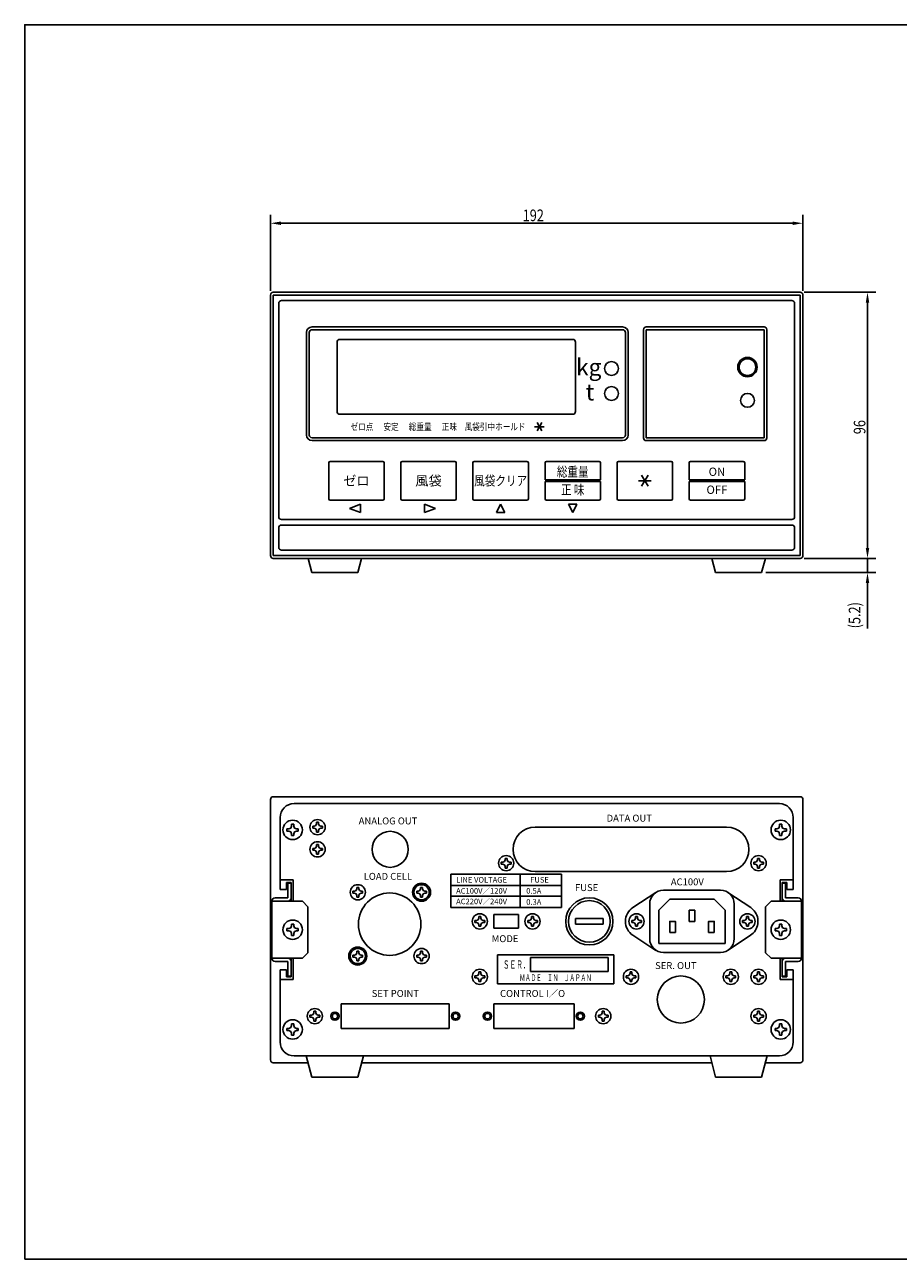
# Model space of a CAD drawing. Extents: x 0 to 630, y 0 to 446.
# Drawn here: x 0 to 315, y 0 to 446 of the extents above; entities that cross this region are included whole.
import ezdxf
from ezdxf.enums import TextEntityAlignment as Align

# ---------------------------------------------------------------- set-up
doc = ezdxf.new("R2010")
doc.units = 0
doc.header["$LTSCALE"] = 33.670034
doc.layers.get('DEFPOINTS').update_dxf_attribs({"linetype": 'CONTINUOUS'})
for name, color, linetype in [('3', 9, 'CONTINUOUS'), ('AD4323', 7, 'CONTINUOUS'), ('MEASURE', 8, 'CONTINUOUS')]:
    doc.layers.add(name, color=color, linetype=linetype)
doc.styles.add('AD-STANDARD', font='Romans.shx', dxfattribs={"width": 0.8, "bigfont": 'Bigfont.shx'})
doc.styles.add('FUTURA', font='txt', dxfattribs={"height": 3})
doc.styles.add('KANJI', font='TXT', dxfattribs={"bigfont": 'BIGFONT'})
doc.styles.add('和文', font='txt', dxfattribs={"height": 3.5})
doc.dimstyles.get("Standard").update_dxf_attribs({"dimtxt": 0.18, "dimasz": 0.18, "dimexe": 0.18, "dimexo": 0.0625, "dimgap": 0.09, "dimtad": 0, "dimtih": 1, "dimtoh": 1, "dimzin": 0, "dimcen": 0.09, "dimazin": 3, "dimtfac": 1, "dimtofl": 0, "dimtmove": 0, "dimatfit": 3})

# ---------------------------------------------------------------- blocks, each defined once
blk = doc.blocks.new('*D3')
at = {"layer": 'DEFPOINTS', "color": 0}
for p in [(280.61, 373.85), (88.61, 347.94), (280.61, 347.94)]:
    blk.add_point(p, dxfattribs=at)
at = {"layer": 'MEASURE', "color": 9}
for p, q in [((88.61, 349.44), (88.61, 376.85)), ((280.61, 349.44), (280.61, 376.85)), ((92.36, 373.85), (276.86, 373.85))]:
    blk.add_line(p, q, dxfattribs=at)
for points in [[(92.36, 374.47), (92.36, 373.22), (88.61, 373.85)], [(276.86, 374.47), (276.86, 373.22), (280.61, 373.85)]]:
    blk.add_solid(points, dxfattribs=at)
at = {"layer": 'MEASURE', "color": 2, "style": 'AD-STANDARD', "width": 0.8}
blk.add_text('192', height=4.2, dxfattribs=at).set_placement((179.57, 374.6))
blk = doc.blocks.new('*D4')
at = {"layer": 'DEFPOINTS', "color": 0}
for p in [(279.61, 348.94), (279.61, 252.94), (303.89, 252.94)]:
    blk.add_point(p, dxfattribs=at)
at = {"layer": 'MEASURE', "color": 9}
for p, q in [((281.11, 348.94), (306.89, 348.94)), ((303.89, 345.19), (303.89, 256.69)), ((281.11, 252.94), (306.89, 252.94))]:
    blk.add_line(p, q, dxfattribs=at)
for points in [[(303.27, 345.19), (304.52, 345.19), (303.89, 348.94)], [(303.27, 256.69), (304.52, 256.69), (303.89, 252.94)]]:
    blk.add_solid(points, dxfattribs=at)
at = {"layer": 'MEASURE', "color": 2, "style": 'AD-STANDARD', "width": 0.8}
blk.add_text('96', height=4.2, rotation=90, dxfattribs=at).set_placement((303.14, 297.74))
blk = doc.blocks.new('*D10')
at = {"layer": 'DEFPOINTS', "color": 0}
for p in [(279.61, 252.94), (265.71, 247.77), (303.89, 247.77)]:
    blk.add_point(p, dxfattribs=at)
at = {"layer": 'MEASURE', "color": 9}
for p, q in [((303.89, 256.69), (303.89, 260.44)), ((281.11, 252.94), (306.89, 252.94)), ((303.89, 252.94), (303.89, 247.77)), ((267.21, 247.77), (306.89, 247.77)), ((303.89, 244.02), (303.89, 227.57))]:
    blk.add_line(p, q, dxfattribs=at)
for points in [[(303.27, 256.69), (304.52, 256.69), (303.89, 252.94)], [(303.27, 244.02), (304.52, 244.02), (303.89, 247.77)]]:
    blk.add_solid(points, dxfattribs=at)
at = {"layer": 'MEASURE', "color": 2, "style": 'AD-STANDARD', "width": 0.8}
blk.add_text('(5.2)', height=4.2, rotation=90, dxfattribs=at).set_placement((301.34, 227.68))

msp = doc.modelspace()

# ---------------------------------------------------------------- linework, layer by layer
at = {"layer": '3'}
for p, q in [((176.11, 147.935), (176.11, 147.935)), ((261.11, 147.935), (261.11, 147.935))]:
    msp.add_line(p, q, dxfattribs=at)
msp.add_lwpolyline([(0, 0), (630, 0), (630, 445.5), (0, 445.5)], close=True, dxfattribs=at)
at = {"layer": 'AD4323'}
for p, q in [((88.61, 253.938), (88.61, 347.938)), ((89.61, 348.938), (279.61, 348.938)), ((280.61, 253.938), (280.61, 347.938)), ((89.61, 252.938), (279.61, 252.938)), ((103.51, 247.772), (102.162, 252.938)), ((120.11, 247.772), (121.458, 252.938)), ((249.11, 247.772), (247.762, 252.938)), ((265.71, 247.772), (267.058, 252.938)), ((103.51, 247.772), (120.11, 247.772)), ((249.11, 247.772), (265.71, 247.772)), ((88.61, 71.935), (88.61, 165.935)), ((89.61, 166.935), (279.61, 166.935)), ((280.61, 71.935), (280.61, 165.935)), ((103.51, 65.769), (101.51, 73.435)), ((120.11, 65.769), (122.11, 73.435)), ((249.11, 65.769), (247.11, 73.435)), ((265.71, 65.769), (267.71, 73.435)), ((89.61, 70.935), (102.162, 70.935)), ((121.458, 70.935), (247.762, 70.935)), ((267.058, 70.935), (279.61, 70.935)), ((103.51, 65.769), (120.11, 65.769)), ((249.11, 65.769), (265.71, 65.769))]:
    msp.add_line(p, q, dxfattribs=at)
at = {"layer": 'AD4323', "color": 8}
for p, q in [((89.61, 347.938), (279.61, 347.938)), ((89.61, 253.938), (89.61, 347.938)), ((279.61, 253.938), (279.61, 347.938)), ((91.61, 267.938), (91.61, 344.938)), ((92.61, 345.938), (276.61, 345.938)), ((277.61, 267.938), (277.61, 344.938)), ((101.61, 334.438), (101.61, 297.438)), ((102.61, 334.438), (102.61, 297.438)), ((103.61, 336.438), (215.61, 336.438)), ((103.61, 335.438), (215.61, 335.438)), ((216.61, 334.438), (216.61, 297.438)), ((217.61, 334.438), (217.61, 297.438)), ((223.11, 296.438), (223.11, 335.438)), ((224.11, 336.438), (266.61, 336.438)), ((224.11, 296.438), (224.11, 335.438)), ((224.11, 335.438), (266.61, 335.438)), ((266.61, 296.438), (266.61, 335.438)), ((267.61, 296.438), (267.61, 335.438)), ((112.61, 330.938), (112.61, 305.938)), ((113.61, 331.938), (197.61, 331.938)), ((198.61, 330.938), (198.61, 305.938)), ((113.61, 304.938), (197.61, 304.938)), ((183.878, 300.438), (187.342, 300.438)), ((186.476, 301.938), (184.744, 298.938)), ((186.476, 298.938), (184.744, 301.938)), ((103.61, 296.438), (215.61, 296.438)), ((103.61, 295.438), (215.61, 295.438)), ((224.11, 296.438), (266.61, 296.438)), ((224.11, 295.438), (266.61, 295.438)), ((109.61, 287.438), (109.61, 274.438)), ((129.11, 287.938), (110.11, 287.938)), ((129.61, 274.438), (129.61, 287.438)), ((135.61, 287.438), (135.61, 274.438)), ((155.11, 287.938), (136.11, 287.938)), ((155.61, 274.438), (155.61, 287.438)), ((161.61, 287.438), (161.61, 274.438)), ((181.11, 287.938), (162.11, 287.938)), ((181.61, 274.438), (181.61, 287.438)), ((187.61, 287.438), (187.61, 281.238)), ((207.11, 287.938), (188.11, 287.938)), ((207.61, 281.238), (207.61, 287.438)), ((213.61, 287.438), (213.61, 274.438)), ((233.11, 287.938), (214.11, 287.938)), ((233.61, 274.438), (233.61, 287.438)), ((239.61, 287.438), (239.61, 281.238)), ((259.11, 287.938), (240.11, 287.938)), ((259.61, 281.238), (259.61, 287.438)), ((207.61, 281.238), (187.61, 281.238)), ((221.301, 280.938), (225.919, 280.938)), ((224.765, 278.938), (222.455, 282.938)), ((224.765, 282.938), (222.455, 278.938)), ((259.61, 281.238), (239.61, 281.238)), ((187.61, 280.638), (207.61, 280.638)), ((187.61, 280.638), (187.61, 274.438)), ((207.61, 274.438), (207.61, 280.638)), ((239.61, 280.638), (259.61, 280.638)), ((239.61, 280.638), (239.61, 274.438)), ((259.61, 274.438), (259.61, 280.638)), ((110.11, 273.938), (129.11, 273.938)), ((136.11, 273.938), (155.11, 273.938)), ((162.11, 273.938), (181.11, 273.938)), ((188.11, 273.938), (207.11, 273.938)), ((214.11, 273.938), (233.11, 273.938)), ((240.11, 273.938), (259.11, 273.938)), ((91.61, 256.938), (91.61, 263.938)), ((92.61, 266.938), (276.61, 266.938)), ((92.61, 264.938), (276.61, 264.938)), ((277.61, 256.938), (277.61, 263.938)), ((89.61, 253.938), (279.61, 253.938)), ((92.61, 255.938), (276.61, 255.938)), ((272.11, 164.435), (97.11, 164.435)), ((92.11, 159.435), (92.11, 133.435)), ((96.2, 156.329), (95.913, 155.632)), ((96.2, 156.985), (97.02, 156.985)), ((96.2, 156.985), (96.2, 156.329)), ((97.02, 156.329), (97.02, 156.985)), ((97.307, 155.632), (97.02, 156.329)), ((103.86, 156.285), (103.86, 155.585)), ((104.42, 156.285), (103.86, 156.285)), ((105.015, 156.53), (104.42, 156.285)), ((105.26, 157.125), (105.015, 156.53)), ((105.26, 157.685), (105.96, 157.685)), ((105.26, 157.685), (105.26, 157.125)), ((105.96, 157.125), (105.96, 157.685)), ((106.205, 156.53), (105.96, 157.125)), ((106.8, 156.285), (106.205, 156.53)), ((107.36, 156.285), (106.8, 156.285)), ((107.36, 156.285), (107.36, 155.585)), ((184.11, 155.935), (253.11, 155.935)), ((272.2, 156.329), (271.913, 155.632)), ((272.2, 156.985), (273.02, 156.985)), ((272.2, 156.985), (272.2, 156.329)), ((273.02, 156.329), (273.02, 156.985)), ((273.307, 155.632), (273.02, 156.329)), ((277.11, 159.435), (277.11, 133.435)), ((94.56, 155.345), (94.56, 154.525)), ((95.216, 155.345), (94.56, 155.345)), ((94.56, 154.525), (95.216, 154.525)), ((95.913, 155.632), (95.216, 155.345)), ((95.216, 154.525), (95.913, 154.238)), ((95.913, 154.238), (96.2, 153.541)), ((96.2, 153.541), (96.2, 152.885)), ((96.2, 152.885), (97.02, 152.885)), ((97.02, 153.541), (97.307, 154.238)), ((97.02, 152.885), (97.02, 153.541)), ((98.004, 155.345), (97.307, 155.632)), ((97.307, 154.238), (98.004, 154.525)), ((98.66, 155.345), (98.004, 155.345)), ((98.004, 154.525), (98.66, 154.525)), ((98.66, 155.345), (98.66, 154.525)), ((103.86, 155.585), (104.42, 155.585)), ((104.42, 155.585), (105.015, 155.34)), ((105.015, 155.34), (105.26, 154.745)), ((105.26, 154.745), (105.26, 154.185)), ((105.26, 154.185), (105.96, 154.185)), ((105.96, 154.745), (106.205, 155.34)), ((105.96, 154.185), (105.96, 154.745)), ((106.205, 155.34), (106.8, 155.585)), ((106.8, 155.585), (107.36, 155.585)), ((270.56, 155.345), (270.56, 154.525)), ((271.216, 155.345), (270.56, 155.345)), ((270.56, 154.525), (271.216, 154.525)), ((271.913, 155.632), (271.216, 155.345)), ((271.216, 154.525), (271.913, 154.238)), ((271.913, 154.238), (272.2, 153.541)), ((272.2, 153.541), (272.2, 152.885)), ((272.2, 152.885), (273.02, 152.885)), ((273.02, 153.541), (273.307, 154.238)), ((273.02, 152.885), (273.02, 153.541)), ((274.004, 155.345), (273.307, 155.632)), ((273.307, 154.238), (274.004, 154.525)), ((274.66, 155.345), (274.004, 155.345)), ((274.004, 154.525), (274.66, 154.525)), ((274.66, 155.345), (274.66, 154.525)), ((103.86, 148.285), (103.86, 147.585)), ((104.42, 148.285), (103.86, 148.285)), ((103.86, 147.585), (104.42, 147.585)), ((105.015, 148.53), (104.42, 148.285)), ((104.42, 147.585), (105.015, 147.34)), ((105.26, 149.125), (105.015, 148.53)), ((105.015, 147.34), (105.26, 146.745)), ((105.26, 149.685), (105.96, 149.685)), ((105.26, 149.685), (105.26, 149.125)), ((105.96, 149.125), (105.96, 149.685)), ((106.205, 148.53), (105.96, 149.125)), ((105.96, 146.745), (106.205, 147.34)), ((106.8, 148.285), (106.205, 148.53)), ((106.205, 147.34), (106.8, 147.585)), ((107.36, 148.285), (106.8, 148.285)), ((106.8, 147.585), (107.36, 147.585)), ((107.36, 148.285), (107.36, 147.585)), ((105.26, 146.745), (105.26, 146.185)), ((105.26, 146.185), (105.96, 146.185)), ((105.96, 146.185), (105.96, 146.745)), ((171.86, 143.285), (171.86, 142.585)), ((172.42, 143.285), (171.86, 143.285)), ((171.86, 142.585), (172.42, 142.585)), ((173.015, 143.53), (172.42, 143.285)), ((172.42, 142.585), (173.015, 142.34)), ((173.26, 144.125), (173.015, 143.53)), ((173.26, 144.685), (173.96, 144.685)), ((173.26, 144.685), (173.26, 144.125)), ((173.96, 144.125), (173.96, 144.685)), ((174.205, 143.53), (173.96, 144.125)), ((174.8, 143.285), (174.205, 143.53)), ((174.205, 142.34), (174.8, 142.585)), ((175.36, 143.285), (174.8, 143.285)), ((174.8, 142.585), (175.36, 142.585)), ((175.36, 143.285), (175.36, 142.585)), ((262.86, 143.285), (262.86, 142.585)), ((263.42, 143.285), (262.86, 143.285)), ((262.86, 142.585), (263.42, 142.585)), ((264.015, 143.53), (263.42, 143.285)), ((263.42, 142.585), (264.015, 142.34)), ((264.26, 144.125), (264.015, 143.53)), ((264.26, 144.685), (264.96, 144.685)), ((264.26, 144.685), (264.26, 144.125)), ((264.96, 144.125), (264.96, 144.685)), ((265.205, 143.53), (264.96, 144.125)), ((265.8, 143.285), (265.205, 143.53)), ((265.205, 142.34), (265.8, 142.585)), ((266.36, 143.285), (265.8, 143.285)), ((265.8, 142.585), (266.36, 142.585)), ((266.36, 143.285), (266.36, 142.585)), ((153.61, 126.935), (153.61, 138.935)), ((153.61, 138.935), (193.61, 138.935)), ((173.015, 142.34), (173.26, 141.745)), ((173.26, 141.745), (173.26, 141.185)), ((173.26, 141.185), (173.96, 141.185)), ((173.96, 141.745), (174.205, 142.34)), ((173.96, 141.185), (173.96, 141.745)), ((178.61, 126.935), (178.61, 138.935)), ((184.11, 139.935), (253.11, 139.935)), ((193.61, 126.935), (193.61, 138.935)), ((264.015, 142.34), (264.26, 141.745)), ((264.26, 141.745), (264.26, 141.185)), ((264.26, 141.185), (264.96, 141.185)), ((264.96, 141.745), (265.205, 142.34)), ((264.96, 141.185), (264.96, 141.745)), ((92.36, 136.935), (96.86, 136.935)), ((96.11, 135.935), (94.41, 135.935)), ((94.41, 133.435), (94.41, 135.935)), ((94.91, 130.435), (94.91, 135.685)), ((94.91, 135.685), (96.11, 135.685)), ((96.11, 129.235), (96.11, 135.935)), ((96.11, 130.435), (96.11, 135.685)), ((96.86, 136.935), (96.86, 129.235)), ((119.76, 134.185), (120.46, 134.185)), ((119.76, 134.185), (119.76, 133.625)), ((120.46, 133.625), (120.46, 134.185)), ((142.76, 134.185), (143.46, 134.185)), ((142.76, 134.185), (142.76, 133.625)), ((143.46, 133.625), (143.46, 134.185)), ((153.61, 134.835), (193.61, 134.835)), ((272.36, 136.935), (272.36, 129.235)), ((276.86, 136.935), (272.36, 136.935)), ((273.11, 129.235), (273.11, 135.935)), ((273.11, 135.935), (274.81, 135.935)), ((274.31, 135.685), (273.11, 135.685)), ((273.11, 130.435), (273.11, 135.685)), ((274.31, 130.435), (274.31, 135.685)), ((274.81, 133.435), (274.81, 135.935)), ((89.11, 129.235), (89.11, 108.635)), ((89.11, 129.235), (100.11, 129.235)), ((90.31, 130.435), (94.91, 130.435)), ((94.41, 133.435), (92.11, 133.435)), ((100.11, 129.235), (102.11, 127.235)), ((118.36, 132.785), (118.36, 132.085)), ((118.92, 132.785), (118.36, 132.785)), ((118.36, 132.085), (118.92, 132.085)), ((119.515, 133.03), (118.92, 132.785)), ((118.92, 132.085), (119.515, 131.84)), ((119.76, 133.625), (119.515, 133.03)), ((119.515, 131.84), (119.76, 131.245)), ((119.76, 131.245), (119.76, 130.685)), ((119.76, 130.685), (120.46, 130.685)), ((120.705, 133.03), (120.46, 133.625)), ((120.46, 131.245), (120.705, 131.84)), ((120.46, 130.685), (120.46, 131.245)), ((121.3, 132.785), (120.705, 133.03)), ((120.705, 131.84), (121.3, 132.085)), ((121.86, 132.785), (121.3, 132.785)), ((121.3, 132.085), (121.86, 132.085)), ((121.86, 132.785), (121.86, 132.085)), ((141.36, 132.785), (141.36, 132.085)), ((141.92, 132.785), (141.36, 132.785)), ((141.36, 132.085), (141.92, 132.085)), ((142.515, 133.03), (141.92, 132.785)), ((141.92, 132.085), (142.515, 131.84)), ((142.76, 133.625), (142.515, 133.03)), ((142.515, 131.84), (142.76, 131.245)), ((142.76, 131.245), (142.76, 130.685)), ((142.76, 130.685), (143.46, 130.685)), ((143.705, 133.03), (143.46, 133.625)), ((143.46, 131.245), (143.705, 131.84)), ((143.46, 130.685), (143.46, 131.245)), ((144.3, 132.785), (143.705, 133.03)), ((143.705, 131.84), (144.3, 132.085)), ((144.86, 132.785), (144.3, 132.785)), ((144.3, 132.085), (144.86, 132.085)), ((144.86, 132.785), (144.86, 132.085)), ((153.61, 131.035), (193.61, 131.035)), ((227.62, 132.39), (219.322, 126.955)), ((228.598, 125.935), (232.598, 129.935)), ((230.36, 133.207), (250.86, 133.207)), ((232.598, 129.935), (248.598, 129.935)), ((248.598, 129.935), (252.598, 125.935)), ((253.575, 132.39), (261.873, 126.955)), ((269.11, 129.235), (267.11, 127.235)), ((280.11, 129.235), (269.11, 129.235)), ((278.91, 130.435), (274.31, 130.435)), ((274.81, 133.435), (277.11, 133.435)), ((280.11, 129.235), (280.11, 108.635)), ((102.11, 110.635), (102.11, 127.235)), ((102.11, 127.235), (102.11, 110.635)), ((153.61, 126.935), (193.61, 126.935)), ((225.36, 128.207), (225.36, 115.707)), ((228.598, 125.935), (228.598, 113.935)), ((239.61, 125.935), (241.61, 125.935)), ((252.598, 125.935), (252.598, 113.935)), ((255.86, 128.207), (255.86, 115.707)), ((261.827, 126.985), (263.036, 125.76)), ((267.11, 127.235), (267.11, 110.635)), ((267.11, 110.635), (267.11, 127.235)), ((96.2, 120.329), (95.913, 119.632)), ((96.2, 120.985), (97.02, 120.985)), ((96.2, 120.985), (96.2, 120.329)), ((97.02, 120.329), (97.02, 120.985)), ((97.307, 119.632), (97.02, 120.329)), ((162.36, 122.285), (162.36, 121.585)), ((162.92, 122.285), (162.36, 122.285)), ((162.36, 121.585), (162.92, 121.585)), ((163.515, 122.53), (162.92, 122.285)), ((162.92, 121.585), (163.515, 121.34)), ((163.76, 123.125), (163.515, 122.53)), ((163.515, 121.34), (163.76, 120.745)), ((163.76, 123.685), (164.46, 123.685)), ((163.76, 123.685), (163.76, 123.125)), ((163.76, 120.745), (163.76, 120.185)), ((164.46, 123.125), (164.46, 123.685)), ((164.705, 122.53), (164.46, 123.125)), ((164.46, 120.745), (164.705, 121.34)), ((164.46, 120.185), (164.46, 120.745)), ((165.3, 122.285), (164.705, 122.53)), ((164.705, 121.34), (165.3, 121.585)), ((165.86, 122.285), (165.3, 122.285)), ((165.3, 121.585), (165.86, 121.585)), ((165.86, 122.285), (165.86, 121.585)), ((178.11, 124.435), (169.11, 124.435)), ((169.11, 124.435), (169.11, 119.435)), ((178.11, 124.435), (178.11, 119.435)), ((181.36, 122.285), (181.36, 121.585)), ((181.92, 122.285), (181.36, 122.285)), ((181.36, 121.585), (181.92, 121.585)), ((182.515, 122.53), (181.92, 122.285)), ((181.92, 121.585), (182.515, 121.34)), ((182.76, 123.125), (182.515, 122.53)), ((182.515, 121.34), (182.76, 120.745)), ((182.76, 123.685), (183.46, 123.685)), ((182.76, 123.685), (182.76, 123.125)), ((182.76, 120.745), (182.76, 120.185)), ((183.46, 123.125), (183.46, 123.685)), ((183.705, 122.53), (183.46, 123.125)), ((183.46, 120.745), (183.705, 121.34)), ((183.46, 120.185), (183.46, 120.745)), ((184.3, 122.285), (183.705, 122.53)), ((183.705, 121.34), (184.3, 121.585)), ((184.86, 122.285), (184.3, 122.285)), ((184.3, 121.585), (184.86, 121.585)), ((184.86, 122.285), (184.86, 121.585)), ((198.61, 120.935), (198.61, 122.935)), ((198.61, 122.935), (203.61, 122.935)), ((198.61, 120.935), (203.61, 120.935)), ((208.61, 122.935), (203.61, 122.935)), ((208.61, 120.935), (203.61, 120.935)), ((208.61, 120.935), (208.61, 122.935)), ((218.86, 122.285), (218.86, 121.585)), ((219.42, 122.285), (218.86, 122.285)), ((218.86, 122.285), (218.86, 121.585)), ((219.42, 122.285), (218.86, 122.285)), ((218.86, 121.585), (219.42, 121.585)), ((218.86, 121.585), (219.42, 121.585)), ((220.015, 122.53), (219.42, 122.285)), ((220.015, 122.53), (219.42, 122.285)), ((219.42, 121.585), (220.015, 121.34)), ((219.42, 121.585), (220.015, 121.34)), ((220.26, 123.125), (220.015, 122.53)), ((220.26, 123.125), (220.015, 122.53)), ((220.015, 121.34), (220.26, 120.745)), ((220.015, 121.34), (220.26, 120.745)), ((220.26, 123.685), (220.96, 123.685)), ((220.26, 123.685), (220.26, 123.125)), ((220.26, 123.685), (220.96, 123.685)), ((220.26, 123.685), (220.26, 123.125)), ((220.26, 120.745), (220.26, 120.185)), ((220.26, 120.745), (220.26, 120.185)), ((220.96, 123.125), (220.96, 123.685)), ((220.96, 123.125), (220.96, 123.685)), ((221.205, 122.53), (220.96, 123.125)), ((221.205, 122.53), (220.96, 123.125)), ((220.96, 120.745), (221.205, 121.34)), ((220.96, 120.745), (221.205, 121.34)), ((220.96, 120.185), (220.96, 120.745)), ((220.96, 120.185), (220.96, 120.745)), ((221.8, 122.285), (221.205, 122.53)), ((221.8, 122.285), (221.205, 122.53)), ((221.205, 121.34), (221.8, 121.585)), ((221.205, 121.34), (221.8, 121.585)), ((222.36, 122.285), (221.8, 122.285)), ((222.36, 122.285), (221.8, 122.285)), ((221.8, 121.585), (222.36, 121.585)), ((221.8, 121.585), (222.36, 121.585)), ((222.36, 122.285), (222.36, 121.585)), ((222.36, 122.285), (222.36, 121.585)), ((258.86, 122.285), (258.86, 121.585)), ((259.42, 122.285), (258.86, 122.285)), ((258.86, 121.585), (259.42, 121.585)), ((260.015, 122.53), (259.42, 122.285)), ((259.42, 121.585), (260.015, 121.34)), ((260.26, 123.125), (260.015, 122.53)), ((260.015, 121.34), (260.26, 120.745)), ((260.26, 123.685), (260.96, 123.685)), ((260.26, 123.685), (260.26, 123.125)), ((260.26, 120.745), (260.26, 120.185)), ((260.96, 123.125), (260.96, 123.685)), ((261.205, 122.53), (260.96, 123.125)), ((260.96, 120.745), (261.205, 121.34)), ((260.96, 120.185), (260.96, 120.745)), ((261.8, 122.285), (261.205, 122.53)), ((261.205, 121.34), (261.8, 121.585)), ((262.36, 122.285), (261.8, 122.285)), ((261.8, 121.585), (262.36, 121.585)), ((262.36, 122.285), (262.36, 121.585)), ((272.2, 120.329), (271.913, 119.632)), ((272.2, 120.985), (273.02, 120.985)), ((272.2, 120.985), (272.2, 120.329)), ((273.02, 120.329), (273.02, 120.985)), ((273.307, 119.632), (273.02, 120.329)), ((94.56, 119.345), (94.56, 118.525)), ((95.216, 119.345), (94.56, 119.345)), ((94.56, 118.525), (95.216, 118.525)), ((95.913, 119.632), (95.216, 119.345)), ((95.216, 118.525), (95.913, 118.238)), ((95.913, 118.238), (96.2, 117.541)), ((96.2, 117.541), (96.2, 116.885)), ((96.2, 116.885), (97.02, 116.885)), ((97.02, 117.541), (97.307, 118.238)), ((97.02, 116.885), (97.02, 117.541)), ((98.004, 119.345), (97.307, 119.632)), ((97.307, 118.238), (98.004, 118.525)), ((98.66, 119.345), (98.004, 119.345)), ((98.004, 118.525), (98.66, 118.525)), ((98.66, 119.345), (98.66, 118.525)), ((163.76, 120.185), (164.46, 120.185)), ((178.11, 119.435), (169.11, 119.435)), ((182.76, 120.185), (183.46, 120.185)), ((227.62, 111.481), (219.322, 116.916)), ((220.26, 120.185), (220.96, 120.185)), ((220.26, 120.185), (220.96, 120.185)), ((232.61, 117.935), (234.61, 117.935)), ((246.61, 117.935), (248.61, 117.935)), ((261.737, 116.941), (253.63, 111.545)), ((260.26, 120.185), (260.96, 120.185)), ((270.56, 119.345), (270.56, 118.525)), ((271.216, 119.345), (270.56, 119.345)), ((270.56, 118.525), (271.216, 118.525)), ((271.913, 119.632), (271.216, 119.345)), ((271.216, 118.525), (271.913, 118.238)), ((271.913, 118.238), (272.2, 117.541)), ((272.2, 117.541), (272.2, 116.885)), ((272.2, 116.885), (273.02, 116.885)), ((273.02, 117.541), (273.307, 118.238)), ((273.02, 116.885), (273.02, 117.541)), ((274.004, 119.345), (273.307, 119.632)), ((273.307, 118.238), (274.004, 118.525)), ((274.66, 119.345), (274.004, 119.345)), ((274.004, 118.525), (274.66, 118.525)), ((274.66, 119.345), (274.66, 118.525)), ((228.598, 113.935), (252.598, 113.935)), ((89.11, 108.635), (100.11, 108.635)), ((89.11, 108.635), (94.91, 108.635)), ((90.31, 107.435), (94.91, 107.435)), ((94.91, 107.435), (94.91, 102.185)), ((96.11, 108.635), (96.11, 101.935)), ((96.11, 107.435), (96.11, 102.185)), ((96.86, 108.635), (96.86, 100.935)), ((100.11, 108.635), (102.11, 110.635)), ((118.36, 109.785), (118.36, 109.085)), ((118.92, 109.785), (118.36, 109.785)), ((118.36, 109.085), (118.92, 109.085)), ((119.515, 110.03), (118.92, 109.785)), ((118.92, 109.085), (119.515, 108.84)), ((119.76, 110.625), (119.515, 110.03)), ((119.515, 108.84), (119.76, 108.245)), ((119.76, 111.185), (120.46, 111.185)), ((119.76, 111.185), (119.76, 110.625)), ((119.76, 108.245), (119.76, 107.685)), ((119.76, 107.685), (120.46, 107.685)), ((120.46, 110.625), (120.46, 111.185)), ((120.705, 110.03), (120.46, 110.625)), ((120.46, 108.245), (120.705, 108.84)), ((120.46, 107.685), (120.46, 108.245)), ((121.3, 109.785), (120.705, 110.03)), ((120.705, 108.84), (121.3, 109.085)), ((121.86, 109.785), (121.3, 109.785)), ((121.3, 109.085), (121.86, 109.085)), ((121.86, 109.785), (121.86, 109.085)), ((141.36, 109.785), (141.36, 109.085)), ((141.92, 109.785), (141.36, 109.785)), ((141.36, 109.085), (141.92, 109.085)), ((142.515, 110.03), (141.92, 109.785)), ((141.92, 109.085), (142.515, 108.84)), ((142.76, 110.625), (142.515, 110.03)), ((142.515, 108.84), (142.76, 108.245)), ((142.76, 111.185), (143.46, 111.185)), ((142.76, 111.185), (142.76, 110.625)), ((142.76, 108.245), (142.76, 107.685)), ((142.76, 107.685), (143.46, 107.685)), ((143.46, 110.625), (143.46, 111.185)), ((143.705, 110.03), (143.46, 110.625)), ((143.46, 108.245), (143.705, 108.84)), ((143.46, 107.685), (143.46, 108.245)), ((144.3, 109.785), (143.705, 110.03)), ((143.705, 108.84), (144.3, 109.085)), ((144.86, 109.785), (144.3, 109.785)), ((144.3, 109.085), (144.86, 109.085)), ((144.86, 109.785), (144.86, 109.085)), ((170.43, 109.868), (170.43, 99.368)), ((212.43, 109.868), (170.43, 109.868)), ((182.43, 108.868), (182.43, 103.868)), ((210.43, 108.868), (182.43, 108.868)), ((210.43, 108.868), (210.43, 103.868)), ((212.43, 99.368), (212.43, 109.868)), ((230.36, 110.707), (250.86, 110.707)), ((269.11, 108.635), (267.11, 110.635)), ((280.11, 108.635), (269.11, 108.635)), ((272.36, 108.635), (272.36, 100.935)), ((273.11, 108.635), (273.11, 101.935)), ((273.11, 107.435), (273.11, 102.185)), ((280.11, 108.635), (274.31, 108.635)), ((274.31, 107.435), (274.31, 102.185)), ((278.91, 107.435), (274.31, 107.435)), ((94.41, 104.435), (92.11, 104.435)), ((92.11, 104.435), (92.11, 78.435)), ((94.41, 104.435), (94.41, 101.935)), ((163.515, 102.53), (162.92, 102.285)), ((163.76, 103.125), (163.515, 102.53)), ((163.76, 103.685), (164.46, 103.685)), ((163.76, 103.685), (163.76, 103.125)), ((164.46, 103.125), (164.46, 103.685)), ((164.705, 102.53), (164.46, 103.125)), ((165.3, 102.285), (164.705, 102.53)), ((210.43, 103.868), (182.43, 103.868)), ((218.015, 102.53), (217.42, 102.285)), ((218.26, 103.125), (218.015, 102.53)), ((218.26, 103.685), (218.96, 103.685)), ((218.26, 103.685), (218.26, 103.125)), ((218.96, 103.125), (218.96, 103.685)), ((219.205, 102.53), (218.96, 103.125)), ((219.8, 102.285), (219.205, 102.53)), ((254.015, 102.53), (253.42, 102.285)), ((254.26, 103.125), (254.015, 102.53)), ((254.26, 103.685), (254.96, 103.685)), ((254.26, 103.685), (254.26, 103.125)), ((254.96, 103.125), (254.96, 103.685)), ((255.205, 102.53), (254.96, 103.125)), ((255.8, 102.285), (255.205, 102.53)), ((264.015, 102.53), (263.42, 102.285)), ((264.26, 103.125), (264.015, 102.53)), ((264.26, 103.685), (264.96, 103.685)), ((264.26, 103.685), (264.26, 103.125)), ((264.96, 103.125), (264.96, 103.685)), ((265.205, 102.53), (264.96, 103.125)), ((265.8, 102.285), (265.205, 102.53)), ((274.81, 104.435), (277.11, 104.435)), ((274.81, 104.435), (274.81, 101.935)), ((277.11, 104.435), (277.11, 78.435)), ((92.36, 100.935), (96.86, 100.935)), ((96.11, 101.935), (94.41, 101.935)), ((94.91, 102.185), (96.11, 102.185)), ((162.36, 102.285), (162.36, 101.585)), ((162.92, 102.285), (162.36, 102.285)), ((162.36, 101.585), (162.92, 101.585)), ((162.92, 101.585), (163.515, 101.34)), ((163.515, 101.34), (163.76, 100.745)), ((163.76, 100.745), (163.76, 100.185)), ((163.76, 100.185), (164.46, 100.185)), ((164.46, 100.745), (164.705, 101.34)), ((164.46, 100.185), (164.46, 100.745)), ((164.705, 101.34), (165.3, 101.585)), ((165.86, 102.285), (165.3, 102.285)), ((165.3, 101.585), (165.86, 101.585)), ((165.86, 102.285), (165.86, 101.585)), ((170.43, 99.368), (212.43, 99.368)), ((216.86, 102.285), (216.86, 101.585)), ((217.42, 102.285), (216.86, 102.285)), ((216.86, 101.585), (217.42, 101.585)), ((217.42, 101.585), (218.015, 101.34)), ((218.015, 101.34), (218.26, 100.745)), ((218.26, 100.745), (218.26, 100.185)), ((218.26, 100.185), (218.96, 100.185)), ((218.96, 100.745), (219.205, 101.34)), ((218.96, 100.185), (218.96, 100.745)), ((219.205, 101.34), (219.8, 101.585)), ((220.36, 102.285), (219.8, 102.285)), ((219.8, 101.585), (220.36, 101.585)), ((220.36, 102.285), (220.36, 101.585)), ((252.86, 102.285), (252.86, 101.585)), ((253.42, 102.285), (252.86, 102.285)), ((252.86, 101.585), (253.42, 101.585)), ((253.42, 101.585), (254.015, 101.34)), ((254.015, 101.34), (254.26, 100.745)), ((254.26, 100.745), (254.26, 100.185)), ((254.26, 100.185), (254.96, 100.185)), ((254.96, 100.745), (255.205, 101.34)), ((254.96, 100.185), (254.96, 100.745)), ((255.205, 101.34), (255.8, 101.585)), ((256.36, 102.285), (255.8, 102.285)), ((255.8, 101.585), (256.36, 101.585)), ((256.36, 102.285), (256.36, 101.585)), ((262.86, 102.285), (262.86, 101.585)), ((263.42, 102.285), (262.86, 102.285)), ((262.86, 101.585), (263.42, 101.585)), ((263.42, 101.585), (264.015, 101.34)), ((264.015, 101.34), (264.26, 100.745)), ((264.26, 100.745), (264.26, 100.185)), ((264.26, 100.185), (264.96, 100.185)), ((264.96, 100.745), (265.205, 101.34)), ((264.96, 100.185), (264.96, 100.745)), ((265.205, 101.34), (265.8, 101.585)), ((266.36, 102.285), (265.8, 102.285)), ((265.8, 101.585), (266.36, 101.585)), ((266.36, 102.285), (266.36, 101.585)), ((276.86, 100.935), (272.36, 100.935)), ((274.31, 102.185), (273.11, 102.185)), ((274.81, 101.935), (273.11, 101.935)), ((104.26, 89.485), (104.96, 89.485)), ((104.26, 89.485), (104.26, 88.925)), ((104.96, 88.925), (104.96, 89.485)), ((153.11, 92.235), (114.11, 92.235)), ((114.11, 92.235), (114.11, 83.235)), ((153.11, 92.235), (153.11, 83.235)), ((198.11, 92.235), (169.11, 92.235)), ((169.11, 92.235), (169.11, 83.235)), ((198.11, 92.235), (198.11, 83.235)), ((208.26, 89.485), (208.96, 89.485)), ((208.26, 89.485), (208.26, 88.925)), ((208.96, 88.925), (208.96, 89.485)), ((264.26, 89.485), (264.96, 89.485)), ((264.26, 89.485), (264.26, 88.925)), ((264.96, 88.925), (264.96, 89.485)), ((96.2, 84.985), (97.02, 84.985)), ((96.2, 84.985), (96.2, 84.329)), ((97.02, 84.329), (97.02, 84.985)), ((102.86, 88.085), (102.86, 87.385)), ((103.42, 88.085), (102.86, 88.085)), ((102.86, 87.385), (103.42, 87.385)), ((104.015, 88.33), (103.42, 88.085)), ((103.42, 87.385), (104.015, 87.14)), ((104.26, 88.925), (104.015, 88.33)), ((104.015, 87.14), (104.26, 86.545)), ((104.26, 86.545), (104.26, 85.985)), ((104.26, 85.985), (104.96, 85.985)), ((105.205, 88.33), (104.96, 88.925)), ((104.96, 86.545), (105.205, 87.14)), ((104.96, 85.985), (104.96, 86.545)), ((105.8, 88.085), (105.205, 88.33)), ((105.205, 87.14), (105.8, 87.385)), ((106.36, 88.085), (105.8, 88.085)), ((105.8, 87.385), (106.36, 87.385)), ((106.36, 88.085), (106.36, 87.385)), ((206.86, 88.085), (206.86, 87.385)), ((207.42, 88.085), (206.86, 88.085)), ((206.86, 87.385), (207.42, 87.385)), ((208.015, 88.33), (207.42, 88.085)), ((207.42, 87.385), (208.015, 87.14)), ((208.26, 88.925), (208.015, 88.33)), ((208.015, 87.14), (208.26, 86.545)), ((208.26, 86.545), (208.26, 85.985)), ((208.26, 85.985), (208.96, 85.985)), ((209.205, 88.33), (208.96, 88.925)), ((208.96, 86.545), (209.205, 87.14)), ((208.96, 85.985), (208.96, 86.545)), ((209.8, 88.085), (209.205, 88.33)), ((209.205, 87.14), (209.8, 87.385)), ((210.36, 88.085), (209.8, 88.085)), ((209.8, 87.385), (210.36, 87.385)), ((210.36, 88.085), (210.36, 87.385)), ((262.86, 88.085), (262.86, 87.385)), ((263.42, 88.085), (262.86, 88.085)), ((262.86, 87.385), (263.42, 87.385)), ((264.015, 88.33), (263.42, 88.085)), ((263.42, 87.385), (264.015, 87.14)), ((264.26, 88.925), (264.015, 88.33)), ((264.015, 87.14), (264.26, 86.545)), ((264.26, 86.545), (264.26, 85.985)), ((264.26, 85.985), (264.96, 85.985)), ((265.205, 88.33), (264.96, 88.925)), ((264.96, 86.545), (265.205, 87.14)), ((264.96, 85.985), (264.96, 86.545)), ((265.8, 88.085), (265.205, 88.33)), ((265.205, 87.14), (265.8, 87.385)), ((266.36, 88.085), (265.8, 88.085)), ((265.8, 87.385), (266.36, 87.385)), ((266.36, 88.085), (266.36, 87.385)), ((272.2, 84.985), (273.02, 84.985)), ((272.2, 84.985), (272.2, 84.329)), ((273.02, 84.329), (273.02, 84.985)), ((94.56, 83.345), (94.56, 82.525)), ((95.216, 83.345), (94.56, 83.345)), ((94.56, 82.525), (95.216, 82.525)), ((95.913, 83.632), (95.216, 83.345)), ((95.216, 82.525), (95.913, 82.238)), ((96.2, 84.329), (95.913, 83.632)), ((95.913, 82.238), (96.2, 81.541)), ((96.2, 81.541), (96.2, 80.885)), ((96.2, 80.885), (97.02, 80.885)), ((97.307, 83.632), (97.02, 84.329)), ((97.02, 81.541), (97.307, 82.238)), ((97.02, 80.885), (97.02, 81.541)), ((98.004, 83.345), (97.307, 83.632)), ((97.307, 82.238), (98.004, 82.525)), ((98.66, 83.345), (98.004, 83.345)), ((98.004, 82.525), (98.66, 82.525)), ((98.66, 83.345), (98.66, 82.525)), ((153.11, 83.235), (114.11, 83.235)), ((198.11, 83.235), (169.11, 83.235)), ((270.56, 83.345), (270.56, 82.525)), ((271.216, 83.345), (270.56, 83.345)), ((270.56, 82.525), (271.216, 82.525)), ((271.913, 83.632), (271.216, 83.345)), ((271.216, 82.525), (271.913, 82.238)), ((272.2, 84.329), (271.913, 83.632)), ((271.913, 82.238), (272.2, 81.541)), ((272.2, 81.541), (272.2, 80.885)), ((272.2, 80.885), (273.02, 80.885)), ((273.307, 83.632), (273.02, 84.329)), ((273.02, 81.541), (273.307, 82.238)), ((273.02, 80.885), (273.02, 81.541)), ((274.004, 83.345), (273.307, 83.632)), ((273.307, 82.238), (274.004, 82.525)), ((274.66, 83.345), (274.004, 83.345)), ((274.004, 82.525), (274.66, 82.525)), ((274.66, 83.345), (274.66, 82.525)), ((97.11, 73.435), (272.11, 73.435))]:
    msp.add_line(p, q, dxfattribs=at)
for points in [[(241.61, 125.935), (241.61, 121.935), (239.61, 121.935), (239.61, 125.935)], [(232.61, 117.935), (232.61, 121.935), (234.61, 121.935), (234.61, 117.935)], [(246.61, 117.935), (246.61, 121.935), (248.61, 121.935), (248.61, 117.935)]]:
    msp.add_lwpolyline(points, dxfattribs=at)
for centre, radius in [((260.61, 321.938), 3.5), ((211.61, 321.438), 2.5), ((260.61, 321.938), 3), ((211.61, 312.438), 2.5), ((260.61, 309.938), 2.5), ((96.61, 154.935), 3.5), ((105.61, 155.935), 2.75), ((272.61, 154.935), 3.5), ((131.809, 147.935), 6.5), ((105.61, 147.935), 2.75), ((173.61, 142.935), 2.75), ((264.61, 142.935), 2.75), ((120.11, 132.435), 2.75), ((143.11, 132.435), 3.25), ((143.11, 132.435), 2.75), ((131.61, 120.935), 11.25), ((203.61, 121.935), 8.5), ((203.61, 121.935), 7.5), ((96.61, 118.935), 3.5), ((164.11, 121.935), 2.75), ((183.11, 121.935), 2.75), ((220.61, 121.935), 2.75), ((260.61, 121.935), 2.75), ((272.61, 118.935), 3.5), ((120.11, 109.435), 3.25), ((120.11, 109.435), 2.75), ((143.11, 109.435), 2.75), ((164.11, 101.935), 2.75), ((218.61, 101.935), 2.75), ((254.61, 101.935), 2.75), ((264.61, 101.935), 2.75), ((236.61, 93.735), 8.5), ((104.61, 87.735), 2.75), ((111.86, 87.735), 1.5), ((155.36, 87.735), 1.5), ((166.86, 87.735), 1.5), ((200.36, 87.735), 1.5), ((208.61, 87.735), 2.75), ((264.61, 87.735), 2.75), ((96.61, 82.935), 3.5), ((111.86, 87.735), 1), ((155.36, 87.735), 1), ((166.86, 87.735), 1), ((200.36, 87.735), 1), ((272.61, 82.935), 3.5)]:
    msp.add_circle(centre, radius, dxfattribs=at)
at = {"layer": 'AD4323'}
for centre, start, end in [((89.61, 347.938), 90, 180), ((279.61, 347.938), 0, 90), ((89.61, 253.938), 180, 270), ((279.61, 253.938), 270, 0), ((89.61, 165.935), 90, 180), ((279.61, 165.935), 0, 90), ((89.61, 71.935), 180, 270), ((279.61, 71.935), 270, 0)]:
    msp.add_arc(centre, 1, start, end, dxfattribs=at)
at = {"layer": 'AD4323', "color": 8}
for centre, radius, start, end in [((92.61, 344.938), 1, 90, 180), ((276.61, 344.938), 1, 0, 90), ((103.61, 334.438), 2, 90, 180), ((103.61, 334.438), 1, 90, 180), ((215.61, 334.438), 2, 0, 90), ((215.61, 334.438), 1, 0, 90), ((224.11, 335.438), 1, 90, 180), ((266.61, 335.438), 1, 0, 90), ((113.61, 330.938), 1, 90, 180), ((197.61, 330.938), 1, 0, 90), ((113.61, 305.938), 1, 180, 270), ((197.61, 305.938), 1, 270, 0), ((103.61, 297.438), 2, 180, 270), ((103.61, 297.438), 1, 180, 270), ((215.61, 297.438), 2, 270, 0), ((215.61, 297.438), 1, 270, 0), ((224.11, 296.438), 1, 180, 270), ((266.61, 296.438), 1, 270, 0), ((110.11, 287.438), 0.5, 90, 180), ((129.11, 287.438), 0.5, 0, 90), ((136.11, 287.438), 0.5, 90, 180), ((155.11, 287.438), 0.5, 0, 90), ((162.11, 287.438), 0.5, 90, 180), ((181.11, 287.438), 0.5, 0, 90), ((188.11, 287.438), 0.5, 90, 180), ((207.11, 287.438), 0.5, 0, 90), ((214.11, 287.438), 0.5, 90, 180), ((233.11, 287.438), 0.5, 0, 90), ((240.11, 287.438), 0.5, 90, 180), ((259.11, 287.438), 0.5, 0, 90), ((110.11, 274.438), 0.5, 180, 270), ((129.11, 274.438), 0.5, 270, 0), ((136.11, 274.438), 0.5, 180, 270), ((155.11, 274.438), 0.5, 270, 0), ((162.11, 274.438), 0.5, 180, 270), ((181.11, 274.438), 0.5, 270, 0), ((188.11, 274.438), 0.5, 180, 270), ((207.11, 274.438), 0.5, 270, 0), ((214.11, 274.438), 0.5, 180, 270), ((233.11, 274.438), 0.5, 270, 0), ((240.11, 274.438), 0.5, 180, 270), ((259.11, 274.438), 0.5, 270, 0), ((92.61, 267.938), 1, 180, 270), ((276.61, 267.938), 1, 270, 0), ((92.61, 263.938), 1, 90, 180), ((276.61, 263.938), 1, 0, 90), ((92.61, 256.938), 1, 180, 270), ((276.61, 256.938), 1, 270, 0), ((97.11, 159.435), 5, 90, 180), ((272.11, 159.435), 5, 0, 90), ((184.11, 147.935), 8, 90, 180), ((253.11, 147.935), 8, 0, 90), ((184.11, 147.935), 8, 180, 270), ((253.11, 147.935), 8, 270, 0), ((90.31, 129.235), 1.2, 90, 180), ((94.91, 130.435), 1.2, 270, 0), ((230.36, 128.207), 5, 90, 180), ((250.86, 128.207), 5, 0, 90), ((274.31, 130.435), 1.2, 180, 270), ((278.91, 129.235), 1.2, 0, 90), ((222.61, 121.935), 6, 123.22498, 236.77502), ((258.413, 121.935), 6, 303.64728, 39.59566), ((230.36, 115.707), 5, 180, 270), ((250.86, 115.707), 5, 270, 0), ((90.31, 108.635), 1.2, 180, 270), ((94.91, 107.435), 1.2, 0, 90), ((274.31, 107.435), 1.2, 90, 180), ((278.91, 108.635), 1.2, 270, 0), ((97.11, 78.435), 5, 180, 270), ((272.11, 78.435), 5, 270, 0)]:
    msp.add_arc(centre, radius, start, end, dxfattribs=at)
at = {"layer": 'MEASURE'}
for p, q in [((121.11, 272.438), (117.11, 270.938)), ((121.11, 272.438), (121.11, 269.438)), ((144.11, 272.438), (148.11, 270.938)), ((144.11, 272.438), (144.11, 269.438)), ((170.11, 269.438), (171.61, 272.438)), ((171.61, 272.438), (173.11, 269.438)), ((199.11, 272.438), (196.11, 272.438)), ((196.11, 272.438), (197.61, 269.438)), ((197.61, 269.438), (199.11, 272.438)), ((117.11, 270.938), (121.11, 269.438)), ((148.11, 270.938), (144.11, 269.438)), ((173.11, 269.438), (170.11, 269.438))]:
    msp.add_line(p, q, dxfattribs=at)

# ---------------------------------------------------------------- texts
at = {"layer": '3', "style": 'AD-STANDARD', "width": 0.8}
for s, p in [('ゼロ点', (121.61, 300.438)), ('安定', (132.11, 300.438)), ('総重量', (142.61, 300.438)), ('正味', (153.11, 300.438)), ('風袋引中', (164.11, 300.438)), ('ホールド', (175.11, 300.438))]:
    msp.add_text(s, height=2.5, dxfattribs=at).set_placement(p, align=Align.MIDDLE_CENTER)
at = {"layer": 'AD4323', "color": 8, "style": 'AD-STANDARD'}
for s, height, p in [('kg', 6, (198.81, 318.938)), ('t', 6, (202.274, 309.938)), ('DATA OUT', 2.5, (209.821, 157.935)), ('ANALOG OUT', 2.5, (120.427, 156.935)), ('LOAD CELL', 2.5, (122.227, 136.935)), ('AC100V／120V', 2, (155.562, 131.935)), ('LINE VOLTAGE', 2, (155.562, 135.935)), ('  0.5A', 2, (179.625, 131.935)), ('FUSE', 2, (182.289, 135.935)), ('FUSE', 2.5, (198.417, 132.877)), ('AC100V', 2.5, (232.984, 134.942)), ('AC220V／240V', 2, (155.562, 128.135)), ('  0.3A', 2, (179.625, 127.935)), ('MODE', 2.5, (168.372, 114.444)), ('SER. OUT', 2.5, (227.304, 104.735)), ('SET POINT', 2.5, (125.12, 94.677)), ('CONTROL I／O', 2.5, (171.398, 94.677))]:
    msp.add_text(s, height=height, dxfattribs=at).set_placement(p)
at = {"layer": 'AD4323', "color": 8, "style": '和文', "width": 0.8}
for s, p in [('総重量', (197.61, 284.188)), ('風袋クリア', (171.61, 280.938)), ('正 味', (197.61, 277.688))]:
    msp.add_text(s, height=3.5, dxfattribs=at).set_placement(p, align=Align.MIDDLE_CENTER)
at = {"layer": 'AD4323', "color": 8}
for s, height, style, p in [('ON', 3, 'FUTURA', (249.61, 284.188)), ('ゼロ', 3.5, '和文', (119.61, 280.938)), ('風袋', 3.5, '和文', (145.61, 280.938)), ('OFF', 3, 'FUTURA', (249.61, 277.688))]:
    msp.add_text(s, height=height, dxfattribs=dict(at, style=style)).set_placement(p, align=Align.MIDDLE_CENTER)
at = {"layer": 'AD4323', "color": 8, "style": 'KANJI'}
for s, height, width, p, p2 in [('ＳＥＲ．', 3, 0.827587, (172.43, 104.868), (182.03, 104.868)), ('ＭＡＤＥ\u3000ＩＮ\u3000ＪＡＰＡＮ', 2.5, 0.681223, (178.43, 100.368), (204.43, 100.368))]:
    msp.add_text(s, height=height, dxfattribs=dict(at, width=width)).set_placement(p, p2, align=Align.FIT)

# ---------------------------------------------------------------- dimensions: what is measured, and where the dimension line sits
at = {"layer": 'MEASURE'}
dim = msp.add_linear_dim(base=(280.61, 373.845), p1=(88.61, 347.938), p2=(280.61, 347.938), dimstyle='Standard', override={"dimscale": 1.5}, dxfattribs=at)
dim.commit()
dim.dimension.update_dxf_attribs({"geometry": '*D3', "text_midpoint": (184.61, 376.695)})
dim = msp.add_linear_dim(base=(303.891, 252.938), p1=(279.61, 348.938), p2=(279.61, 252.938), angle=90, dimstyle='Standard', override={"dimscale": 1.5}, dxfattribs=at)
dim.commit()
dim.dimension.update_dxf_attribs({"geometry": '*D4', "text_midpoint": (301.041, 300.938)})
dim = msp.add_linear_dim(base=(303.891, 247.772), p1=(279.61, 252.938), p2=(265.71, 247.772), angle=90, text='(<>)', dimstyle='Standard', override={"dimscale": 1.5, "dimdec": 1}, dxfattribs=at)
dim.commit()
dim.dimension.update_dxf_attribs({"geometry": '*D10', "text_midpoint": (299.941, 233.922)})

doc.saveas('drawing.dxf')
